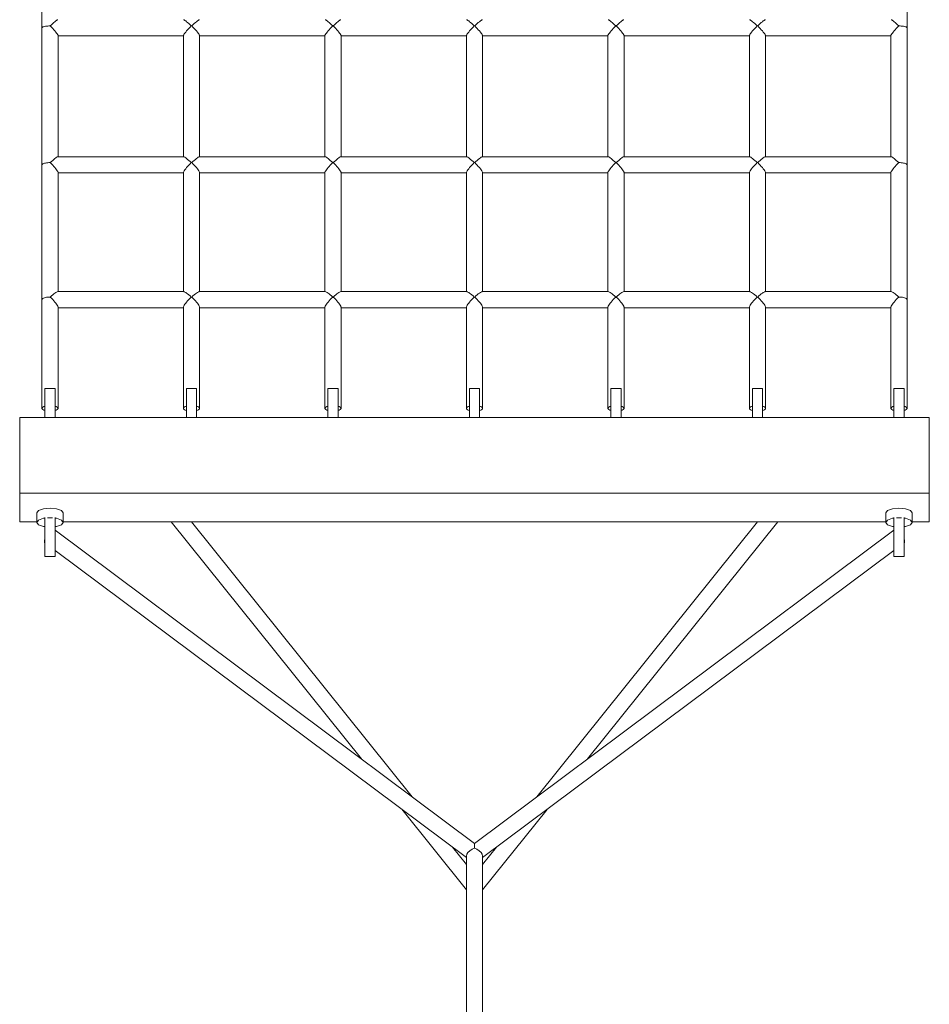
# Model space of a CAD drawing. Units: millimetres. Extents: x 111.2 to 186.5, y 63.2 to 142.6.
# Drawn here: x 136.4 to 140.9, y 96.5 to 101.4 of the extents above; entities that cross this region are included whole.
import ezdxf

# ---------------------------------------------------------------- set-up
doc = ezdxf.new("R2010")
doc.units = ezdxf.units.MM
doc.header["$MEASUREMENT"] = 0
doc.layers.add('Ebene 1', color=7, linetype='Continuous', lineweight=0)

# ---------------------------------------------------------------- blocks, each defined once
blk = doc.blocks.new('Block_1')
at = {"layer": 'Ebene 1', "color": 250, "lineweight": 9}
for p, q in [((136.4655, 102.0475), (136.4655, 101.3608)), ((140.7455, 101.3609), (140.7455, 102.0474)), ((136.4655, 101.3609), (136.4655, 100.6829)), ((137.2067, 101.3697), (137.2044, 101.3697)), ((137.2067, 101.3697), (137.2044, 101.3697)), ((137.9067, 101.3697), (137.9044, 101.3697)), ((137.9067, 101.3697), (137.9044, 101.3697)), ((138.6044, 101.3697), (138.6067, 101.3697)), ((138.6044, 101.3697), (138.6067, 101.3697)), ((139.3044, 101.3697), (139.3067, 101.3697)), ((139.3044, 101.3697), (139.3067, 101.3697)), ((140.0044, 101.3697), (140.0067, 101.3697)), ((140.0044, 101.3697), (140.0067, 101.3697)), ((140.7455, 100.6829), (140.7455, 101.3608)), ((136.5455, 100.7229), (136.5455, 101.322)), ((136.5455, 101.3208), (137.1655, 101.3208)), ((137.1655, 101.322), (137.1655, 100.7229)), ((137.2455, 100.7229), (137.2455, 101.322)), ((137.2455, 101.3208), (137.8655, 101.3208)), ((137.8655, 101.322), (137.8655, 100.7229)), ((137.9455, 100.7229), (137.9455, 101.322)), ((137.9455, 101.3208), (138.5655, 101.3208)), ((138.5655, 101.322), (138.5655, 100.7229)), ((138.6455, 100.7229), (138.6455, 101.322)), ((138.6455, 101.3208), (139.2655, 101.3208)), ((139.2655, 101.322), (139.2655, 100.7229)), ((139.3455, 100.7229), (139.3455, 101.322)), ((139.3455, 101.3208), (139.9655, 101.3208)), ((139.9655, 101.322), (139.9655, 100.7229)), ((140.0455, 100.7229), (140.0455, 101.322)), ((140.0455, 101.3208), (140.6655, 101.3208)), ((140.6655, 101.322), (140.6655, 100.7229)), ((137.1668, 100.7229), (136.5443, 100.7229)), ((137.8668, 100.7229), (137.2443, 100.7229)), ((138.5668, 100.7229), (137.9443, 100.7229)), ((139.2668, 100.7229), (138.6443, 100.7229)), ((139.9668, 100.7229), (139.3443, 100.7229)), ((140.6668, 100.7229), (140.0443, 100.7229)), ((136.4655, 100.6829), (136.4655, 100.0159)), ((137.2044, 100.6939), (137.2067, 100.6939)), ((137.2044, 100.6939), (137.2067, 100.6939)), ((137.9044, 100.6939), (137.9067, 100.6939)), ((137.9044, 100.6939), (137.9067, 100.6939)), ((138.6067, 100.6939), (138.6044, 100.6939)), ((138.6067, 100.6939), (138.6044, 100.6939)), ((139.3067, 100.6939), (139.3044, 100.6939)), ((139.3067, 100.6939), (139.3044, 100.6939)), ((140.0067, 100.6939), (140.0044, 100.6939)), ((140.0067, 100.6939), (140.0044, 100.6939)), ((140.7455, 100.0158), (140.7455, 100.6829)), ((136.5455, 100.0558), (136.5455, 100.6448)), ((136.5455, 100.6429), (137.1655, 100.6429)), ((137.1655, 100.6448), (137.1655, 100.0558)), ((137.2455, 100.0558), (137.2455, 100.6448)), ((137.2455, 100.6429), (137.8655, 100.6429)), ((137.8655, 100.6448), (137.8655, 100.0558)), ((137.9455, 100.0558), (137.9455, 100.6448)), ((137.9455, 100.6429), (138.5655, 100.6429)), ((138.5655, 100.6448), (138.5655, 100.0558)), ((138.6455, 100.0558), (138.6455, 100.6448)), ((138.6455, 100.6429), (139.2655, 100.6429)), ((139.2655, 100.6448), (139.2655, 100.0558)), ((139.3455, 100.0558), (139.3455, 100.6448)), ((139.3455, 100.6429), (139.9655, 100.6429)), ((139.9655, 100.6448), (139.9655, 100.0558)), ((140.0455, 100.0558), (140.0455, 100.6448)), ((140.0455, 100.6429), (140.6655, 100.6429)), ((140.6655, 100.6448), (140.6655, 100.0558)), ((137.1674, 100.0558), (136.5437, 100.0558)), ((137.2067, 100.029), (137.2044, 100.029)), ((137.2067, 100.029), (137.2044, 100.029)), ((137.8674, 100.0558), (137.2437, 100.0558)), ((137.9067, 100.029), (137.9044, 100.029)), ((137.9067, 100.029), (137.9044, 100.029)), ((138.5674, 100.0558), (137.9437, 100.0558)), ((138.6044, 100.029), (138.6067, 100.029)), ((138.6044, 100.029), (138.6067, 100.029)), ((139.2674, 100.0558), (138.6437, 100.0558)), ((139.3044, 100.029), (139.3067, 100.029)), ((139.3044, 100.029), (139.3067, 100.029)), ((139.9674, 100.0558), (139.3437, 100.0558)), ((140.0044, 100.029), (140.0067, 100.029)), ((140.0044, 100.029), (140.0067, 100.029)), ((140.6674, 100.0558), (140.0437, 100.0558)), ((136.4655, 100.0158), (136.4655, 99.4785)), ((136.5455, 99.4785), (136.5455, 99.9785)), ((136.5455, 99.9758), (137.1655, 99.9758)), ((137.1655, 99.9785), (137.1655, 99.4785)), ((137.2455, 99.4785), (137.2455, 99.9785)), ((137.2455, 99.9758), (137.8655, 99.9758)), ((137.8655, 99.9785), (137.8655, 99.4785)), ((137.9455, 99.4785), (137.9455, 99.9785)), ((137.9455, 99.9758), (138.5655, 99.9758)), ((138.5655, 99.9785), (138.5655, 99.4785)), ((138.6455, 99.4785), (138.6455, 99.9785)), ((138.6455, 99.9758), (139.2655, 99.9758)), ((139.2655, 99.9785), (139.2655, 99.4785)), ((139.3455, 99.4785), (139.3455, 99.9785)), ((139.3455, 99.9758), (139.9655, 99.9758)), ((139.9655, 99.9785), (139.9655, 99.4785)), ((140.0455, 99.4785), (140.0455, 99.9785)), ((140.0455, 99.9758), (140.6655, 99.9758)), ((140.6655, 99.9785), (140.6655, 99.4785)), ((140.7455, 99.4785), (140.7455, 100.0158)), ((136.4805, 99.5772), (136.5305, 99.5772)), ((136.4805, 99.5561), (136.4805, 99.5772)), ((136.4805, 99.5142), (136.4805, 99.5561)), ((136.5305, 99.5772), (136.5305, 99.5561)), ((136.5305, 99.5561), (136.5305, 99.5142)), ((137.1805, 99.5772), (137.2305, 99.5772)), ((137.1805, 99.5561), (137.1805, 99.5772)), ((137.1805, 99.5142), (137.1805, 99.5561)), ((137.2305, 99.5772), (137.2305, 99.5561)), ((137.2305, 99.5561), (137.2305, 99.5142)), ((137.8805, 99.5772), (137.9305, 99.5772)), ((137.8805, 99.5561), (137.8805, 99.5772)), ((137.8805, 99.5142), (137.8805, 99.5561)), ((137.9305, 99.5772), (137.9305, 99.5561)), ((137.9305, 99.5561), (137.9305, 99.5142)), ((138.5805, 99.5772), (138.6305, 99.5772)), ((138.5805, 99.5561), (138.5805, 99.5772)), ((138.5805, 99.5142), (138.5805, 99.5561)), ((138.6305, 99.5772), (138.6305, 99.5561)), ((138.6305, 99.5561), (138.6305, 99.5142)), ((139.2805, 99.5772), (139.3305, 99.5772)), ((139.2805, 99.5561), (139.2805, 99.5772)), ((139.2805, 99.5142), (139.2805, 99.5561)), ((139.3305, 99.5772), (139.3305, 99.5561)), ((139.3305, 99.5561), (139.3305, 99.5142)), ((139.9805, 99.5772), (140.0305, 99.5772)), ((139.9805, 99.5561), (139.9805, 99.5772)), ((139.9805, 99.5142), (139.9805, 99.5561)), ((140.0305, 99.5772), (140.0305, 99.5561)), ((140.0305, 99.5561), (140.0305, 99.5142)), ((140.6805, 99.5772), (140.7305, 99.5772)), ((140.6805, 99.5561), (140.6805, 99.5772)), ((140.6805, 99.5142), (140.6805, 99.5561)), ((140.7305, 99.5772), (140.7305, 99.5561)), ((140.7305, 99.5561), (140.7305, 99.5142)), ((136.4805, 99.4627), (136.4805, 99.5142)), ((136.5305, 99.5142), (136.5305, 99.4627)), ((137.1805, 99.4627), (137.1805, 99.5142)), ((137.2305, 99.5142), (137.2305, 99.4627)), ((137.8805, 99.4627), (137.8805, 99.5142)), ((137.9305, 99.5142), (137.9305, 99.4627)), ((138.5805, 99.4627), (138.5805, 99.5142)), ((138.6305, 99.5142), (138.6305, 99.4627)), ((139.2805, 99.4627), (139.2805, 99.5142)), ((139.3305, 99.5142), (139.3305, 99.4627)), ((139.9805, 99.4627), (139.9805, 99.5142)), ((140.0305, 99.5142), (140.0305, 99.4627)), ((140.6805, 99.4627), (140.6805, 99.5142)), ((140.7305, 99.5142), (140.7305, 99.4627)), ((136.4805, 99.4627), (136.4805, 99.4331)), ((136.5305, 99.4331), (136.5305, 99.4627)), ((137.1805, 99.4627), (137.1805, 99.4331)), ((137.2305, 99.4331), (137.2305, 99.4627)), ((137.8805, 99.4627), (137.8805, 99.4331)), ((137.9305, 99.4331), (137.9305, 99.4627)), ((138.5805, 99.4627), (138.5805, 99.4331)), ((138.6305, 99.4331), (138.6305, 99.4627)), ((139.2805, 99.4627), (139.2805, 99.4331)), ((139.3305, 99.4331), (139.3305, 99.4627)), ((139.9805, 99.4627), (139.9805, 99.4331)), ((140.0305, 99.4331), (140.0305, 99.4627)), ((140.6805, 99.4627), (140.6805, 99.4331)), ((140.7305, 99.4331), (140.7305, 99.4627)), ((136.3555, 99.4331), (136.3555, 99.0594)), ((140.8555, 99.4331), (136.3555, 99.4331)), ((140.8555, 99.0594), (140.8555, 99.4331)), ((140.8555, 99.0594), (136.3555, 99.0594)), ((136.3555, 99.0594), (136.3555, 98.9167)), ((140.8555, 98.9167), (140.8555, 99.0594)), ((136.4493, 98.9729), (136.4406, 98.9613)), ((136.4406, 98.9613), (136.4406, 98.9146)), ((136.4731, 98.9814), (136.4493, 98.9729)), ((136.5056, 98.9845), (136.4731, 98.9814)), ((136.5056, 98.9845), (136.5381, 98.9814)), ((136.5619, 98.9729), (136.5381, 98.9814)), ((136.5706, 98.9613), (136.5619, 98.9729)), ((136.5706, 98.9613), (136.5706, 98.9146)), ((140.6405, 98.9613), (140.6492, 98.9729)), ((140.6405, 98.9613), (140.6405, 98.9146)), ((140.6492, 98.9729), (140.673, 98.9814)), ((140.7055, 98.9845), (140.673, 98.9814)), ((140.7055, 98.9845), (140.738, 98.9814)), ((140.738, 98.9814), (140.7618, 98.9729)), ((140.7618, 98.9729), (140.7705, 98.9613)), ((140.7705, 98.9613), (140.7705, 98.9146)), ((136.3555, 98.9167), (136.4406, 98.9167)), ((136.4406, 98.9146), (136.4493, 98.9262)), ((136.4493, 98.903), (136.4406, 98.9146)), ((136.4493, 98.9262), (136.4731, 98.9347)), ((136.4731, 98.8945), (136.4493, 98.903)), ((136.4731, 98.9347), (136.4806, 98.9354)), ((136.4806, 98.9385), (136.4806, 98.9221)), ((136.4806, 98.9221), (136.4806, 98.8802)), ((136.4929, 98.9366), (136.5056, 98.9378)), ((136.4929, 98.9366), (136.5183, 98.9366)), ((136.5183, 98.9366), (136.5056, 98.9378)), ((136.5306, 98.9221), (136.5306, 98.9385)), ((136.5381, 98.9347), (136.5306, 98.9354)), ((136.5306, 98.8802), (136.5306, 98.9221)), ((136.5381, 98.9347), (136.5619, 98.9262)), ((136.5619, 98.903), (136.5381, 98.8945)), ((136.5619, 98.9262), (136.5706, 98.9146)), ((136.5706, 98.9146), (136.5619, 98.903)), ((136.5706, 98.9167), (140.6405, 98.9167)), ((138.0462, 97.7446), (137.1052, 98.9167)), ((137.2059, 98.9167), (138.2974, 97.5571)), ((138.9136, 97.557), (140.0052, 98.9167)), ((140.1059, 98.9167), (139.1648, 97.7445)), ((140.6492, 98.9262), (140.6405, 98.9146)), ((140.6405, 98.9146), (140.6492, 98.903)), ((140.673, 98.9347), (140.6492, 98.9262)), ((140.6492, 98.903), (140.673, 98.8945)), ((140.673, 98.9347), (140.6805, 98.9354)), ((140.6805, 98.9221), (140.6805, 98.9385)), ((140.6805, 98.8802), (140.6805, 98.9221)), ((140.6929, 98.9366), (140.7055, 98.9378)), ((140.7182, 98.9366), (140.6929, 98.9366)), ((140.7182, 98.9366), (140.7055, 98.9378)), ((140.7305, 98.9385), (140.7305, 98.9221)), ((140.738, 98.9347), (140.7305, 98.9354)), ((140.7305, 98.9221), (140.7305, 98.8802)), ((140.7618, 98.9262), (140.738, 98.9347)), ((140.738, 98.8945), (140.7618, 98.903)), ((140.7705, 98.9146), (140.7618, 98.9262)), ((140.7618, 98.903), (140.7705, 98.9146)), ((140.7705, 98.9167), (140.8555, 98.9167)), ((136.4806, 98.8938), (136.4731, 98.8945)), ((136.4806, 98.8802), (136.4806, 98.8287)), ((136.5306, 98.8938), (136.5381, 98.8945)), ((136.5306, 98.8287), (136.5306, 98.8802)), ((138.6056, 97.3271), (136.5306, 98.8758)), ((140.6805, 98.8758), (138.6056, 97.3271)), ((140.6805, 98.8938), (140.673, 98.8945)), ((140.6805, 98.8287), (140.6805, 98.8802)), ((140.7305, 98.8938), (140.738, 98.8945)), ((140.7305, 98.8802), (140.7305, 98.8287)), ((136.4806, 98.8287), (136.4806, 98.7815)), ((136.5306, 98.7815), (136.5306, 98.8287)), ((140.6805, 98.7815), (140.6805, 98.8287)), ((140.7305, 98.8287), (140.7305, 98.7815)), ((136.4806, 98.7815), (136.4806, 98.7511)), ((136.5306, 98.7511), (136.5306, 98.7815)), ((136.5306, 98.776), (138.5656, 97.2571)), ((138.6456, 97.2571), (140.6805, 98.776)), ((140.6805, 98.7511), (140.6805, 98.7815)), ((140.7305, 98.7815), (140.7305, 98.7511)), ((136.4806, 98.7511), (136.4806, 98.7458)), ((136.5306, 98.7458), (136.4806, 98.7458)), ((136.5306, 98.7458), (136.5306, 98.7511)), ((140.6805, 98.7458), (140.6805, 98.7511)), ((140.6805, 98.7458), (140.7305, 98.7458)), ((140.7305, 98.7511), (140.7305, 98.7458)), ((138.5656, 97.0977), (138.2462, 97.4955)), ((138.9649, 97.4954), (138.6456, 97.0977)), ((138.4974, 97.308), (138.5656, 97.2231)), ((138.6056, 97.3271), (138.6056, 97.303)), ((138.6456, 97.2231), (138.7137, 97.3079)), ((138.5656, 97.2643), (138.5656, 95.0767)), ((138.6456, 95.0767), (138.6456, 97.2643))]:
    blk.add_line(p, q, dxfattribs=at)
for points in [[(136.5448, 101.4008), (136.5438, 101.4006), (136.5415, 101.3995), (136.5384, 101.3974), (136.5344, 101.3945), (136.5298, 101.3907), (136.5245, 101.3863), (136.5189, 101.3812), (136.5128, 101.3756), (136.5067, 101.3697)], [(137.2044, 101.3697), (137.1982, 101.3756), (137.1922, 101.3812), (137.1865, 101.3863), (137.1813, 101.3907), (137.1767, 101.3945), (137.1727, 101.3974), (137.1696, 101.3995), (137.1673, 101.4006), (137.1663, 101.4008)], [(137.2448, 101.4008), (137.2438, 101.4006), (137.2415, 101.3995), (137.2384, 101.3974), (137.2344, 101.3945), (137.2298, 101.3907), (137.2245, 101.3863), (137.2189, 101.3812), (137.2128, 101.3756), (137.2067, 101.3697)], [(137.9044, 101.3697), (137.8982, 101.3756), (137.8922, 101.3812), (137.8865, 101.3863), (137.8813, 101.3907), (137.8767, 101.3945), (137.8727, 101.3974), (137.8696, 101.3995), (137.8673, 101.4006), (137.8663, 101.4008)], [(137.9448, 101.4008), (137.9438, 101.4006), (137.9415, 101.3995), (137.9384, 101.3974), (137.9344, 101.3945), (137.9298, 101.3907), (137.9245, 101.3863), (137.9189, 101.3812), (137.9128, 101.3756), (137.9067, 101.3697)], [(138.6044, 101.3697), (138.5982, 101.3756), (138.5922, 101.3812), (138.5865, 101.3863), (138.5813, 101.3907), (138.5767, 101.3945), (138.5727, 101.3974), (138.5696, 101.3995), (138.5673, 101.4006), (138.5663, 101.4008)], [(138.6448, 101.4008), (138.6438, 101.4006), (138.6415, 101.3995), (138.6384, 101.3974), (138.6344, 101.3945), (138.6298, 101.3907), (138.6245, 101.3863), (138.6189, 101.3812), (138.6128, 101.3756), (138.6067, 101.3697)], [(139.3044, 101.3697), (139.2982, 101.3756), (139.2922, 101.3812), (139.2865, 101.3863), (139.2813, 101.3907), (139.2767, 101.3945), (139.2727, 101.3974), (139.2696, 101.3995), (139.2673, 101.4006), (139.2663, 101.4008)], [(139.3448, 101.4008), (139.3438, 101.4006), (139.3415, 101.3995), (139.3384, 101.3974), (139.3344, 101.3945), (139.3298, 101.3907), (139.3245, 101.3863), (139.3189, 101.3812), (139.3128, 101.3756), (139.3067, 101.3697)], [(140.0044, 101.3697), (139.9982, 101.3756), (139.9922, 101.3812), (139.9865, 101.3863), (139.9813, 101.3907), (139.9767, 101.3945), (139.9727, 101.3974), (139.9696, 101.3995), (139.9673, 101.4006), (139.9663, 101.4008)], [(140.0448, 101.4008), (140.0438, 101.4006), (140.0415, 101.3995), (140.0384, 101.3974), (140.0344, 101.3945), (140.0298, 101.3907), (140.0245, 101.3863), (140.0189, 101.3812), (140.0128, 101.3756), (140.0067, 101.3697)], [(140.7044, 101.3697), (140.6982, 101.3756), (140.6922, 101.3812), (140.6865, 101.3863), (140.6813, 101.3907), (140.6767, 101.3945), (140.6727, 101.3974), (140.6696, 101.3995), (140.6673, 101.4006), (140.6663, 101.4008)], [(136.5067, 101.3697), (136.5003, 101.3696), (136.4941, 101.3693), (136.4882, 101.3688), (136.4828, 101.3681), (136.4779, 101.3672), (136.4736, 101.3661), (136.4702, 101.365), (136.4677, 101.3637), (136.4661, 101.3623), (136.4655, 101.3609), (136.4655, 101.3608)], [(136.5067, 101.3697), (136.5003, 101.3696), (136.4941, 101.3693), (136.4882, 101.3688), (136.4828, 101.3681), (136.4779, 101.3672), (136.4736, 101.3661), (136.4702, 101.365), (136.4677, 101.3637), (136.4661, 101.3623), (136.4655, 101.3609)], [(136.5067, 101.3697), (136.5128, 101.3635), (136.5189, 101.3573), (136.5245, 101.3512), (136.5298, 101.3452), (136.5344, 101.3397), (136.5384, 101.3347), (136.5415, 101.3303), (136.5438, 101.3267), (136.5451, 101.3238), (136.5455, 101.322)], [(136.5067, 101.3697), (136.5128, 101.3635), (136.5189, 101.3573), (136.5245, 101.3512), (136.5298, 101.3452), (136.5344, 101.3397), (136.5384, 101.3347), (136.5415, 101.3303), (136.5438, 101.3267), (136.5451, 101.3238), (136.5455, 101.322), (136.5455, 101.3219)], [(137.1655, 101.322), (137.1659, 101.3238), (137.1673, 101.3267), (137.1696, 101.3303), (137.1727, 101.3347), (137.1767, 101.3397), (137.1813, 101.3452), (137.1865, 101.3512), (137.1922, 101.3573), (137.1982, 101.3635), (137.2044, 101.3697)], [(137.1655, 101.3219), (137.1655, 101.322), (137.1659, 101.3238), (137.1673, 101.3267), (137.1696, 101.3303), (137.1727, 101.3347), (137.1767, 101.3397), (137.1813, 101.3452), (137.1865, 101.3512), (137.1922, 101.3573), (137.1982, 101.3635), (137.2044, 101.3697)], [(137.2067, 101.3697), (137.2128, 101.3635), (137.2189, 101.3573), (137.2245, 101.3512), (137.2298, 101.3452), (137.2344, 101.3397), (137.2384, 101.3347), (137.2415, 101.3303), (137.2438, 101.3267), (137.2451, 101.3238), (137.2455, 101.322)], [(137.2067, 101.3697), (137.2128, 101.3635), (137.2189, 101.3573), (137.2245, 101.3512), (137.2298, 101.3452), (137.2344, 101.3397), (137.2384, 101.3347), (137.2415, 101.3303), (137.2438, 101.3267), (137.2451, 101.3238), (137.2455, 101.322), (137.2455, 101.3219)], [(137.8655, 101.322), (137.8659, 101.3238), (137.8673, 101.3267), (137.8696, 101.3303), (137.8727, 101.3347), (137.8767, 101.3397), (137.8813, 101.3452), (137.8865, 101.3512), (137.8922, 101.3573), (137.8982, 101.3635), (137.9044, 101.3697)], [(137.8655, 101.3219), (137.8655, 101.322), (137.8659, 101.3238), (137.8673, 101.3267), (137.8696, 101.3303), (137.8727, 101.3347), (137.8767, 101.3397), (137.8813, 101.3452), (137.8865, 101.3512), (137.8922, 101.3573), (137.8982, 101.3635), (137.9044, 101.3697)], [(137.9067, 101.3697), (137.9128, 101.3635), (137.9189, 101.3573), (137.9245, 101.3512), (137.9298, 101.3452), (137.9344, 101.3397), (137.9384, 101.3347), (137.9415, 101.3303), (137.9438, 101.3267), (137.9451, 101.3238), (137.9455, 101.322)], [(137.9067, 101.3697), (137.9128, 101.3635), (137.9189, 101.3573), (137.9245, 101.3512), (137.9298, 101.3452), (137.9344, 101.3397), (137.9384, 101.3347), (137.9415, 101.3303), (137.9438, 101.3267), (137.9451, 101.3238), (137.9455, 101.322), (137.9455, 101.3219)], [(138.5655, 101.322), (138.5659, 101.3238), (138.5673, 101.3267), (138.5696, 101.3303), (138.5727, 101.3347), (138.5767, 101.3397), (138.5813, 101.3452), (138.5865, 101.3512), (138.5922, 101.3573), (138.5982, 101.3635), (138.6044, 101.3697)], [(138.5655, 101.3219), (138.5655, 101.322), (138.5659, 101.3238), (138.5673, 101.3267), (138.5696, 101.3303), (138.5727, 101.3347), (138.5767, 101.3397), (138.5813, 101.3452), (138.5865, 101.3512), (138.5922, 101.3573), (138.5982, 101.3635), (138.6044, 101.3697)], [(138.6067, 101.3697), (138.6128, 101.3635), (138.6189, 101.3573), (138.6245, 101.3512), (138.6298, 101.3452), (138.6344, 101.3397), (138.6384, 101.3347), (138.6415, 101.3303), (138.6438, 101.3267), (138.6451, 101.3238), (138.6455, 101.322)], [(138.6067, 101.3697), (138.6128, 101.3635), (138.6189, 101.3573), (138.6245, 101.3512), (138.6298, 101.3452), (138.6344, 101.3397), (138.6384, 101.3347), (138.6415, 101.3303), (138.6438, 101.3267), (138.6451, 101.3238), (138.6455, 101.322), (138.6455, 101.3219)], [(139.2655, 101.322), (139.2659, 101.3238), (139.2673, 101.3267), (139.2696, 101.3303), (139.2727, 101.3347), (139.2767, 101.3397), (139.2813, 101.3452), (139.2865, 101.3512), (139.2922, 101.3573), (139.2982, 101.3635), (139.3044, 101.3697)], [(139.2655, 101.3219), (139.2655, 101.322), (139.2659, 101.3238), (139.2673, 101.3267), (139.2696, 101.3303), (139.2727, 101.3347), (139.2767, 101.3397), (139.2813, 101.3452), (139.2865, 101.3512), (139.2922, 101.3573), (139.2982, 101.3635), (139.3044, 101.3697)], [(139.3067, 101.3697), (139.3128, 101.3635), (139.3189, 101.3573), (139.3245, 101.3512), (139.3298, 101.3452), (139.3344, 101.3397), (139.3384, 101.3347), (139.3415, 101.3303), (139.3438, 101.3267), (139.3451, 101.3238), (139.3455, 101.322)], [(139.3067, 101.3697), (139.3128, 101.3635), (139.3189, 101.3573), (139.3245, 101.3512), (139.3298, 101.3452), (139.3344, 101.3397), (139.3384, 101.3347), (139.3415, 101.3303), (139.3438, 101.3267), (139.3451, 101.3238), (139.3455, 101.322), (139.3455, 101.3219)], [(139.9655, 101.322), (139.9659, 101.3238), (139.9673, 101.3267), (139.9696, 101.3303), (139.9727, 101.3347), (139.9767, 101.3397), (139.9813, 101.3452), (139.9865, 101.3512), (139.9922, 101.3573), (139.9982, 101.3635), (140.0044, 101.3697)], [(139.9655, 101.3219), (139.9655, 101.322), (139.9659, 101.3238), (139.9673, 101.3267), (139.9696, 101.3303), (139.9727, 101.3347), (139.9767, 101.3397), (139.9813, 101.3452), (139.9865, 101.3512), (139.9922, 101.3573), (139.9982, 101.3635), (140.0044, 101.3697)], [(140.0067, 101.3697), (140.0128, 101.3635), (140.0189, 101.3573), (140.0245, 101.3512), (140.0298, 101.3452), (140.0344, 101.3397), (140.0384, 101.3347), (140.0415, 101.3303), (140.0438, 101.3267), (140.0451, 101.3238), (140.0455, 101.322)], [(140.0067, 101.3697), (140.0128, 101.3635), (140.0189, 101.3573), (140.0245, 101.3512), (140.0298, 101.3452), (140.0344, 101.3397), (140.0384, 101.3347), (140.0415, 101.3303), (140.0438, 101.3267), (140.0451, 101.3238), (140.0455, 101.322), (140.0455, 101.3219)], [(140.6655, 101.322), (140.6659, 101.3238), (140.6673, 101.3267), (140.6696, 101.3303), (140.6727, 101.3347), (140.6767, 101.3397), (140.6813, 101.3452), (140.6865, 101.3512), (140.6922, 101.3573), (140.6982, 101.3635), (140.7044, 101.3697)], [(140.6655, 101.3219), (140.6655, 101.322), (140.6659, 101.3238), (140.6673, 101.3267), (140.6696, 101.3303), (140.6727, 101.3347), (140.6767, 101.3397), (140.6813, 101.3452), (140.6865, 101.3512), (140.6922, 101.3573), (140.6982, 101.3635), (140.7044, 101.3697)], [(140.7044, 101.3697), (140.7107, 101.3696), (140.7169, 101.3693), (140.7228, 101.3688), (140.7283, 101.3681), (140.7332, 101.3672), (140.7374, 101.3661), (140.7408, 101.365), (140.7434, 101.3637), (140.7449, 101.3623), (140.7455, 101.3609), (140.7455, 101.3608)], [(140.7044, 101.3697), (140.7107, 101.3696), (140.7169, 101.3693), (140.7228, 101.3688), (140.7283, 101.3681), (140.7332, 101.3672), (140.7374, 101.3661), (140.7408, 101.365), (140.7434, 101.3637), (140.7449, 101.3623), (140.7455, 101.3609)], [(136.5067, 100.6939), (136.5128, 100.6998), (136.5189, 100.7052), (136.5245, 100.7101), (136.5298, 100.7143), (136.5344, 100.7178), (136.5384, 100.7204), (136.5415, 100.7221), (136.5438, 100.7229), (136.5443, 100.7229)], [(137.1668, 100.7229), (137.1673, 100.7229), (137.1696, 100.7221), (137.1727, 100.7204), (137.1767, 100.7178), (137.1813, 100.7143), (137.1865, 100.7101), (137.1922, 100.7052), (137.1982, 100.6998), (137.2044, 100.6939)], [(137.2067, 100.6939), (137.2128, 100.6998), (137.2189, 100.7052), (137.2245, 100.7101), (137.2298, 100.7143), (137.2344, 100.7178), (137.2384, 100.7204), (137.2415, 100.7221), (137.2438, 100.7229), (137.2443, 100.7229)], [(137.8668, 100.7229), (137.8673, 100.7229), (137.8696, 100.7221), (137.8727, 100.7204), (137.8767, 100.7178), (137.8813, 100.7143), (137.8865, 100.7101), (137.8922, 100.7052), (137.8982, 100.6998), (137.9044, 100.6939)], [(137.9067, 100.6939), (137.9128, 100.6998), (137.9189, 100.7052), (137.9245, 100.7101), (137.9298, 100.7143), (137.9344, 100.7178), (137.9384, 100.7204), (137.9415, 100.7221), (137.9438, 100.7229), (137.9443, 100.7229)], [(138.5668, 100.7229), (138.5673, 100.7229), (138.5696, 100.7221), (138.5727, 100.7204), (138.5767, 100.7178), (138.5813, 100.7143), (138.5865, 100.7101), (138.5922, 100.7052), (138.5982, 100.6998), (138.6044, 100.6939)], [(138.6067, 100.6939), (138.6128, 100.6998), (138.6189, 100.7052), (138.6245, 100.7101), (138.6298, 100.7143), (138.6344, 100.7178), (138.6384, 100.7204), (138.6415, 100.7221), (138.6438, 100.7229), (138.6443, 100.7229)], [(139.2668, 100.7229), (139.2673, 100.7229), (139.2696, 100.7221), (139.2727, 100.7204), (139.2767, 100.7178), (139.2813, 100.7143), (139.2865, 100.7101), (139.2922, 100.7052), (139.2982, 100.6998), (139.3044, 100.6939)], [(139.3067, 100.6939), (139.3128, 100.6998), (139.3189, 100.7052), (139.3245, 100.7101), (139.3298, 100.7143), (139.3344, 100.7178), (139.3384, 100.7204), (139.3415, 100.7221), (139.3438, 100.7229), (139.3443, 100.7229)], [(139.9668, 100.7229), (139.9673, 100.7229), (139.9696, 100.7221), (139.9727, 100.7204), (139.9767, 100.7178), (139.9813, 100.7143), (139.9865, 100.7101), (139.9922, 100.7052), (139.9982, 100.6998), (140.0044, 100.6939)], [(140.0067, 100.6939), (140.0128, 100.6998), (140.0189, 100.7052), (140.0245, 100.7101), (140.0298, 100.7143), (140.0344, 100.7178), (140.0384, 100.7204), (140.0415, 100.7221), (140.0438, 100.7229), (140.0443, 100.7229)], [(140.6668, 100.7229), (140.6673, 100.7229), (140.6696, 100.7221), (140.6727, 100.7204), (140.6767, 100.7178), (140.6813, 100.7143), (140.6865, 100.7101), (140.6922, 100.7052), (140.6982, 100.6998), (140.7044, 100.6939)], [(136.4655, 100.6829), (136.4655, 100.6831), (136.466, 100.6847), (136.4676, 100.6864), (136.4701, 100.688), (136.4734, 100.6895), (136.4777, 100.6908), (136.4826, 100.6919), (136.4881, 100.6928), (136.494, 100.6935), (136.5003, 100.6939), (136.5067, 100.6939)], [(136.4655, 100.6831), (136.466, 100.6847), (136.4676, 100.6864), (136.4701, 100.688), (136.4734, 100.6895), (136.4777, 100.6908), (136.4826, 100.6919), (136.4881, 100.6928), (136.494, 100.6935), (136.5003, 100.6939), (136.5067, 100.6939)], [(136.5455, 100.6446), (136.5455, 100.6448), (136.5451, 100.6469), (136.5438, 100.65), (136.5415, 100.6539), (136.5384, 100.6586), (136.5344, 100.6638), (136.5298, 100.6695), (136.5245, 100.6755), (136.5189, 100.6816), (136.5128, 100.6879), (136.5067, 100.6939)], [(136.5455, 100.6448), (136.5451, 100.6469), (136.5438, 100.65), (136.5415, 100.6539), (136.5384, 100.6586), (136.5344, 100.6638), (136.5298, 100.6695), (136.5245, 100.6755), (136.5189, 100.6816), (136.5128, 100.6879), (136.5067, 100.6939)], [(137.2044, 100.6939), (137.1982, 100.6879), (137.1922, 100.6816), (137.1865, 100.6755), (137.1813, 100.6695), (137.1767, 100.6638), (137.1727, 100.6586), (137.1696, 100.6539), (137.1673, 100.65), (137.1659, 100.6469), (137.1655, 100.6448), (137.1655, 100.6446)], [(137.2044, 100.6939), (137.1982, 100.6879), (137.1922, 100.6816), (137.1865, 100.6755), (137.1813, 100.6695), (137.1767, 100.6638), (137.1727, 100.6586), (137.1696, 100.6539), (137.1673, 100.65), (137.1659, 100.6469), (137.1655, 100.6448)], [(137.2455, 100.6446), (137.2455, 100.6448), (137.2451, 100.6469), (137.2438, 100.65), (137.2415, 100.6539), (137.2384, 100.6586), (137.2344, 100.6638), (137.2298, 100.6695), (137.2245, 100.6755), (137.2189, 100.6816), (137.2128, 100.6879), (137.2067, 100.6939)], [(137.2455, 100.6448), (137.2451, 100.6469), (137.2438, 100.65), (137.2415, 100.6539), (137.2384, 100.6586), (137.2344, 100.6638), (137.2298, 100.6695), (137.2245, 100.6755), (137.2189, 100.6816), (137.2128, 100.6879), (137.2067, 100.6939)], [(137.9044, 100.6939), (137.8982, 100.6879), (137.8922, 100.6816), (137.8865, 100.6755), (137.8813, 100.6695), (137.8767, 100.6638), (137.8727, 100.6586), (137.8696, 100.6539), (137.8673, 100.65), (137.8659, 100.6469), (137.8655, 100.6448), (137.8655, 100.6446)], [(137.9455, 100.6446), (137.9455, 100.6448), (137.9451, 100.6469), (137.9438, 100.65), (137.9415, 100.6539), (137.9384, 100.6586), (137.9344, 100.6638), (137.9298, 100.6695), (137.9245, 100.6755), (137.9189, 100.6816), (137.9128, 100.6879), (137.9067, 100.6939)], [(138.6044, 100.6939), (138.5982, 100.6879), (138.5922, 100.6816), (138.5865, 100.6755), (138.5813, 100.6695), (138.5767, 100.6638), (138.5727, 100.6586), (138.5696, 100.6539), (138.5673, 100.65), (138.5659, 100.6469), (138.5655, 100.6448), (138.5655, 100.6446)], [(138.6044, 100.6939), (138.5982, 100.6879), (138.5922, 100.6816), (138.5865, 100.6755), (138.5813, 100.6695), (138.5767, 100.6638), (138.5727, 100.6586), (138.5696, 100.6539), (138.5673, 100.65), (138.5659, 100.6469), (138.5655, 100.6448)], [(138.6455, 100.6446), (138.6455, 100.6448), (138.6451, 100.6469), (138.6438, 100.65), (138.6415, 100.6539), (138.6384, 100.6586), (138.6344, 100.6638), (138.6298, 100.6695), (138.6245, 100.6755), (138.6189, 100.6816), (138.6128, 100.6879), (138.6067, 100.6939)], [(138.6455, 100.6448), (138.6451, 100.6469), (138.6438, 100.65), (138.6415, 100.6539), (138.6384, 100.6586), (138.6344, 100.6638), (138.6298, 100.6695), (138.6245, 100.6755), (138.6189, 100.6816), (138.6128, 100.6879), (138.6067, 100.6939)], [(139.3044, 100.6939), (139.2982, 100.6879), (139.2922, 100.6816), (139.2865, 100.6755), (139.2813, 100.6695), (139.2767, 100.6638), (139.2727, 100.6586), (139.2696, 100.6539), (139.2673, 100.65), (139.2659, 100.6469), (139.2655, 100.6448), (139.2655, 100.6446)], [(139.3044, 100.6939), (139.2982, 100.6879), (139.2922, 100.6816), (139.2865, 100.6755), (139.2813, 100.6695), (139.2767, 100.6638), (139.2727, 100.6586), (139.2696, 100.6539), (139.2673, 100.65), (139.2659, 100.6469), (139.2655, 100.6448)], [(139.3455, 100.6446), (139.3455, 100.6448), (139.3451, 100.6469), (139.3438, 100.65), (139.3415, 100.6539), (139.3384, 100.6586), (139.3344, 100.6638), (139.3298, 100.6695), (139.3245, 100.6755), (139.3189, 100.6816), (139.3128, 100.6879), (139.3067, 100.6939)], [(139.3455, 100.6448), (139.3451, 100.6469), (139.3438, 100.65), (139.3415, 100.6539), (139.3384, 100.6586), (139.3344, 100.6638), (139.3298, 100.6695), (139.3245, 100.6755), (139.3189, 100.6816), (139.3128, 100.6879), (139.3067, 100.6939)], [(140.0044, 100.6939), (139.9982, 100.6879), (139.9922, 100.6816), (139.9865, 100.6755), (139.9813, 100.6695), (139.9767, 100.6638), (139.9727, 100.6586), (139.9696, 100.6539), (139.9673, 100.65), (139.9659, 100.6469), (139.9655, 100.6448), (139.9655, 100.6446)], [(140.0044, 100.6939), (139.9982, 100.6879), (139.9922, 100.6816), (139.9865, 100.6755), (139.9813, 100.6695), (139.9767, 100.6638), (139.9727, 100.6586), (139.9696, 100.6539), (139.9673, 100.65), (139.9659, 100.6469), (139.9655, 100.6448)], [(140.0455, 100.6446), (140.0455, 100.6448), (140.0451, 100.6469), (140.0438, 100.65), (140.0415, 100.6539), (140.0384, 100.6586), (140.0344, 100.6638), (140.0298, 100.6695), (140.0245, 100.6755), (140.0189, 100.6816), (140.0128, 100.6879), (140.0067, 100.6939)], [(140.0455, 100.6448), (140.0451, 100.6469), (140.0438, 100.65), (140.0415, 100.6539), (140.0384, 100.6586), (140.0344, 100.6638), (140.0298, 100.6695), (140.0245, 100.6755), (140.0189, 100.6816), (140.0128, 100.6879), (140.0067, 100.6939)], [(140.7044, 100.6939), (140.6982, 100.6879), (140.6922, 100.6816), (140.6865, 100.6755), (140.6813, 100.6695), (140.6767, 100.6638), (140.6727, 100.6586), (140.6696, 100.6539), (140.6673, 100.65), (140.6659, 100.6469), (140.6655, 100.6448), (140.6655, 100.6446)], [(140.7044, 100.6939), (140.6982, 100.6879), (140.6922, 100.6816), (140.6865, 100.6755), (140.6813, 100.6695), (140.6767, 100.6638), (140.6727, 100.6586), (140.6696, 100.6539), (140.6673, 100.65), (140.6659, 100.6469), (140.6655, 100.6448)], [(140.7455, 100.6829), (140.7455, 100.6831), (140.745, 100.6847), (140.7435, 100.6864), (140.741, 100.688), (140.7376, 100.6895), (140.7334, 100.6908), (140.7285, 100.6919), (140.723, 100.6928), (140.717, 100.6935), (140.7108, 100.6939), (140.7044, 100.6939)], [(140.7455, 100.6831), (140.745, 100.6847), (140.7435, 100.6864), (140.741, 100.688), (140.7376, 100.6895), (140.7334, 100.6908), (140.7285, 100.6919), (140.723, 100.6928), (140.717, 100.6935), (140.7108, 100.6939), (140.7044, 100.6939)], [(136.5067, 100.029), (136.5003, 100.0289), (136.494, 100.0285), (136.4881, 100.0277), (136.4826, 100.0266), (136.4777, 100.0253), (136.4734, 100.0237), (136.4701, 100.0219), (136.4676, 100.02), (136.466, 100.0179), (136.4655, 100.0161), (136.4655, 100.0159), (136.4655, 100.0158)], [(136.5067, 100.029), (136.5003, 100.0289), (136.494, 100.0285), (136.4881, 100.0277), (136.4826, 100.0266), (136.4777, 100.0253), (136.4734, 100.0237), (136.4701, 100.0219), (136.4676, 100.02), (136.466, 100.0179), (136.4655, 100.0161)], [(136.5067, 100.029), (136.5128, 100.0347), (136.5189, 100.04), (136.5245, 100.0446), (136.5298, 100.0486), (136.5344, 100.0517), (136.5384, 100.054), (136.5415, 100.0554), (136.5437, 100.0558), (136.5438, 100.0558)], [(136.5067, 100.029), (136.5128, 100.0347), (136.5189, 100.04), (136.5245, 100.0446), (136.5298, 100.0486), (136.5344, 100.0517), (136.5384, 100.054), (136.5415, 100.0554), (136.5437, 100.0558)], [(136.5455, 99.9783), (136.5455, 99.9785), (136.5451, 99.9808), (136.5438, 99.9843), (136.5415, 99.9885), (136.5384, 99.9933), (136.5344, 99.9987), (136.5298, 100.0045), (136.5245, 100.0106), (136.5189, 100.0168), (136.5128, 100.023), (136.5067, 100.029)], [(136.5455, 99.9785), (136.5451, 99.9808), (136.5438, 99.9843), (136.5415, 99.9885), (136.5384, 99.9933), (136.5344, 99.9987), (136.5298, 100.0045), (136.5245, 100.0106), (136.5189, 100.0168), (136.5128, 100.023), (136.5067, 100.029)], [(137.2044, 100.029), (137.1982, 100.023), (137.1922, 100.0168), (137.1865, 100.0106), (137.1813, 100.0045), (137.1767, 99.9987), (137.1727, 99.9933), (137.1696, 99.9885), (137.1673, 99.9843), (137.1659, 99.9808), (137.1655, 99.9785), (137.1655, 99.9783)], [(137.2044, 100.029), (137.1982, 100.023), (137.1922, 100.0168), (137.1865, 100.0106), (137.1813, 100.0045), (137.1767, 99.9987), (137.1727, 99.9933), (137.1696, 99.9885), (137.1673, 99.9843), (137.1659, 99.9808), (137.1655, 99.9785)], [(137.1673, 100.0558), (137.1674, 100.0558), (137.1696, 100.0554), (137.1727, 100.054), (137.1767, 100.0517), (137.1813, 100.0486), (137.1865, 100.0446), (137.1922, 100.04), (137.1982, 100.0347), (137.2044, 100.029)], [(137.1674, 100.0558), (137.1696, 100.0554), (137.1727, 100.054), (137.1767, 100.0517), (137.1813, 100.0486), (137.1865, 100.0446), (137.1922, 100.04), (137.1982, 100.0347), (137.2044, 100.029)], [(137.2067, 100.029), (137.2128, 100.0347), (137.2189, 100.04), (137.2245, 100.0446), (137.2298, 100.0486), (137.2344, 100.0517), (137.2384, 100.054), (137.2415, 100.0554), (137.2437, 100.0558), (137.2438, 100.0558)], [(137.2067, 100.029), (137.2128, 100.0347), (137.2189, 100.04), (137.2245, 100.0446), (137.2298, 100.0486), (137.2344, 100.0517), (137.2384, 100.054), (137.2415, 100.0554), (137.2437, 100.0558)], [(137.2455, 99.9783), (137.2455, 99.9785), (137.2451, 99.9808), (137.2438, 99.9843), (137.2415, 99.9885), (137.2384, 99.9933), (137.2344, 99.9987), (137.2298, 100.0045), (137.2245, 100.0106), (137.2189, 100.0168), (137.2128, 100.023), (137.2067, 100.029)], [(137.2455, 99.9785), (137.2451, 99.9808), (137.2438, 99.9843), (137.2415, 99.9885), (137.2384, 99.9933), (137.2344, 99.9987), (137.2298, 100.0045), (137.2245, 100.0106), (137.2189, 100.0168), (137.2128, 100.023), (137.2067, 100.029)], [(137.9044, 100.029), (137.8982, 100.023), (137.8922, 100.0168), (137.8865, 100.0106), (137.8813, 100.0045), (137.8767, 99.9987), (137.8727, 99.9933), (137.8696, 99.9885), (137.8673, 99.9843), (137.8659, 99.9808), (137.8655, 99.9785), (137.8655, 99.9783)], [(137.9044, 100.029), (137.8982, 100.023), (137.8922, 100.0168), (137.8865, 100.0106), (137.8813, 100.0045), (137.8767, 99.9987), (137.8727, 99.9933), (137.8696, 99.9885), (137.8673, 99.9843), (137.8659, 99.9808), (137.8655, 99.9785)], [(137.8673, 100.0558), (137.8674, 100.0558), (137.8696, 100.0554), (137.8727, 100.054), (137.8767, 100.0517), (137.8813, 100.0486), (137.8865, 100.0446), (137.8922, 100.04), (137.8982, 100.0347), (137.9044, 100.029)], [(137.8674, 100.0558), (137.8696, 100.0554), (137.8727, 100.054), (137.8767, 100.0517), (137.8813, 100.0486), (137.8865, 100.0446), (137.8922, 100.04), (137.8982, 100.0347), (137.9044, 100.029)], [(137.9067, 100.029), (137.9128, 100.0347), (137.9189, 100.04), (137.9245, 100.0446), (137.9298, 100.0486), (137.9344, 100.0517), (137.9384, 100.054), (137.9415, 100.0554), (137.9437, 100.0558), (137.9438, 100.0558)], [(137.9067, 100.029), (137.9128, 100.0347), (137.9189, 100.04), (137.9245, 100.0446), (137.9298, 100.0486), (137.9344, 100.0517), (137.9384, 100.054), (137.9415, 100.0554), (137.9437, 100.0558)], [(137.9455, 99.9783), (137.9455, 99.9785), (137.9451, 99.9808), (137.9438, 99.9843), (137.9415, 99.9885), (137.9384, 99.9933), (137.9344, 99.9987), (137.9298, 100.0045), (137.9245, 100.0106), (137.9189, 100.0168), (137.9128, 100.023), (137.9067, 100.029)], [(137.9455, 99.9785), (137.9451, 99.9808), (137.9438, 99.9843), (137.9415, 99.9885), (137.9384, 99.9933), (137.9344, 99.9987), (137.9298, 100.0045), (137.9245, 100.0106), (137.9189, 100.0168), (137.9128, 100.023), (137.9067, 100.029)], [(138.6044, 100.029), (138.5982, 100.023), (138.5922, 100.0168), (138.5865, 100.0106), (138.5813, 100.0045), (138.5767, 99.9987), (138.5727, 99.9933), (138.5696, 99.9885), (138.5673, 99.9843), (138.5659, 99.9808), (138.5655, 99.9785), (138.5655, 99.9783)], [(138.5673, 100.0558), (138.5674, 100.0558), (138.5696, 100.0554), (138.5727, 100.054), (138.5767, 100.0517), (138.5813, 100.0486), (138.5865, 100.0446), (138.5922, 100.04), (138.5982, 100.0347), (138.6044, 100.029)], [(138.5674, 100.0558), (138.5696, 100.0554), (138.5727, 100.054), (138.5767, 100.0517), (138.5813, 100.0486), (138.5865, 100.0446), (138.5922, 100.04), (138.5982, 100.0347), (138.6044, 100.029)], [(138.6067, 100.029), (138.6128, 100.0347), (138.6189, 100.04), (138.6245, 100.0446), (138.6298, 100.0486), (138.6344, 100.0517), (138.6384, 100.054), (138.6415, 100.0554), (138.6437, 100.0558)], [(138.6067, 100.029), (138.6128, 100.0347), (138.6189, 100.04), (138.6245, 100.0446), (138.6298, 100.0486), (138.6344, 100.0517), (138.6384, 100.054), (138.6415, 100.0554), (138.6437, 100.0558), (138.6438, 100.0558)], [(138.6455, 99.9783), (138.6455, 99.9785), (138.6451, 99.9808), (138.6438, 99.9843), (138.6415, 99.9885), (138.6384, 99.9933), (138.6344, 99.9987), (138.6298, 100.0045), (138.6245, 100.0106), (138.6189, 100.0168), (138.6128, 100.023), (138.6067, 100.029)], [(139.3044, 100.029), (139.2982, 100.023), (139.2922, 100.0168), (139.2865, 100.0106), (139.2813, 100.0045), (139.2767, 99.9987), (139.2727, 99.9933), (139.2696, 99.9885), (139.2673, 99.9843), (139.2659, 99.9808), (139.2655, 99.9785), (139.2655, 99.9783)], [(139.2673, 100.0558), (139.2674, 100.0558), (139.2696, 100.0554), (139.2727, 100.054), (139.2767, 100.0517), (139.2813, 100.0486), (139.2865, 100.0446), (139.2922, 100.04), (139.2982, 100.0347), (139.3044, 100.029)], [(139.2674, 100.0558), (139.2696, 100.0554), (139.2727, 100.054), (139.2767, 100.0517), (139.2813, 100.0486), (139.2865, 100.0446), (139.2922, 100.04), (139.2982, 100.0347), (139.3044, 100.029)], [(139.3067, 100.029), (139.3128, 100.0347), (139.3189, 100.04), (139.3245, 100.0446), (139.3298, 100.0486), (139.3344, 100.0517), (139.3384, 100.054), (139.3415, 100.0554), (139.3437, 100.0558)], [(139.3067, 100.029), (139.3128, 100.0347), (139.3189, 100.04), (139.3245, 100.0446), (139.3298, 100.0486), (139.3344, 100.0517), (139.3384, 100.054), (139.3415, 100.0554), (139.3437, 100.0558), (139.3438, 100.0558)], [(139.3455, 99.9783), (139.3455, 99.9785), (139.3451, 99.9808), (139.3438, 99.9843), (139.3415, 99.9885), (139.3384, 99.9933), (139.3344, 99.9987), (139.3298, 100.0045), (139.3245, 100.0106), (139.3189, 100.0168), (139.3128, 100.023), (139.3067, 100.029)], [(140.0044, 100.029), (139.9982, 100.023), (139.9922, 100.0168), (139.9865, 100.0106), (139.9813, 100.0045), (139.9767, 99.9987), (139.9727, 99.9933), (139.9696, 99.9885), (139.9673, 99.9843), (139.9659, 99.9808), (139.9655, 99.9785), (139.9655, 99.9783)], [(140.0044, 100.029), (139.9982, 100.023), (139.9922, 100.0168), (139.9865, 100.0106), (139.9813, 100.0045), (139.9767, 99.9987), (139.9727, 99.9933), (139.9696, 99.9885), (139.9673, 99.9843), (139.9659, 99.9808), (139.9655, 99.9785)], [(139.9673, 100.0558), (139.9674, 100.0558), (139.9696, 100.0554), (139.9727, 100.054), (139.9767, 100.0517), (139.9813, 100.0486), (139.9865, 100.0446), (139.9922, 100.04), (139.9982, 100.0347), (140.0044, 100.029)], [(140.0067, 100.029), (140.0128, 100.0347), (140.0189, 100.04), (140.0245, 100.0446), (140.0298, 100.0486), (140.0344, 100.0517), (140.0384, 100.054), (140.0415, 100.0554), (140.0437, 100.0558), (140.0438, 100.0558)], [(140.0455, 99.9783), (140.0455, 99.9785), (140.0451, 99.9808), (140.0438, 99.9843), (140.0415, 99.9885), (140.0384, 99.9933), (140.0344, 99.9987), (140.0298, 100.0045), (140.0245, 100.0106), (140.0189, 100.0168), (140.0128, 100.023), (140.0067, 100.029)], [(140.0455, 99.9785), (140.0451, 99.9808), (140.0438, 99.9843), (140.0415, 99.9885), (140.0384, 99.9933), (140.0344, 99.9987), (140.0298, 100.0045), (140.0245, 100.0106), (140.0189, 100.0168), (140.0128, 100.023), (140.0067, 100.029)], [(140.7044, 100.029), (140.6982, 100.023), (140.6922, 100.0168), (140.6865, 100.0106), (140.6813, 100.0045), (140.6767, 99.9987), (140.6727, 99.9933), (140.6696, 99.9885), (140.6673, 99.9843), (140.6659, 99.9808), (140.6655, 99.9785), (140.6655, 99.9783)], [(140.6673, 100.0558), (140.6674, 100.0558), (140.6696, 100.0554), (140.6727, 100.054), (140.6767, 100.0517), (140.6813, 100.0486), (140.6865, 100.0446), (140.6922, 100.04), (140.6982, 100.0347), (140.7044, 100.029)], [(140.6674, 100.0558), (140.6696, 100.0554), (140.6727, 100.054), (140.6767, 100.0517), (140.6813, 100.0486), (140.6865, 100.0446), (140.6922, 100.04), (140.6982, 100.0347), (140.7044, 100.029)], [(140.7044, 100.029), (140.7108, 100.0289), (140.717, 100.0285), (140.723, 100.0277), (140.7285, 100.0266), (140.7334, 100.0253), (140.7376, 100.0237), (140.741, 100.0219), (140.7435, 100.02), (140.745, 100.0179), (140.7455, 100.0161), (140.7455, 100.0159), (140.7455, 100.0158)], [(140.7044, 100.029), (140.7108, 100.0289), (140.717, 100.0285), (140.723, 100.0277), (140.7285, 100.0266), (140.7334, 100.0253), (140.7376, 100.0237), (140.741, 100.0219), (140.7435, 100.02), (140.745, 100.0179), (140.7455, 100.0161)], [(136.4805, 99.4896), (136.4743, 99.4874), (136.4695, 99.4847), (136.4665, 99.4817), (136.4655, 99.4788), (136.4655, 99.4785), (136.4655, 99.4782), (136.4665, 99.4754), (136.4695, 99.4723), (136.4743, 99.4696), (136.4805, 99.4674)], [(136.5305, 99.4674), (136.5368, 99.4696), (136.5416, 99.4723), (136.5445, 99.4754), (136.5455, 99.4782), (136.5455, 99.4785), (136.5455, 99.4788), (136.5445, 99.4817), (136.5416, 99.4847), (136.5368, 99.4874), (136.5305, 99.4896)], [(137.1805, 99.4896), (137.1743, 99.4874), (137.1695, 99.4847), (137.1665, 99.4817), (137.1655, 99.4788), (137.1655, 99.4785), (137.1655, 99.4782), (137.1665, 99.4754), (137.1695, 99.4723), (137.1743, 99.4696), (137.1805, 99.4674)], [(137.2305, 99.4674), (137.2368, 99.4696), (137.2416, 99.4723), (137.2445, 99.4754), (137.2455, 99.4782), (137.2455, 99.4785), (137.2455, 99.4788), (137.2445, 99.4817), (137.2416, 99.4847), (137.2368, 99.4874), (137.2305, 99.4896)], [(137.8805, 99.4896), (137.8743, 99.4874), (137.8695, 99.4847), (137.8665, 99.4817), (137.8655, 99.4788), (137.8655, 99.4785), (137.8655, 99.4782), (137.8665, 99.4754), (137.8695, 99.4723), (137.8743, 99.4696), (137.8805, 99.4674)], [(137.9305, 99.4674), (137.9368, 99.4696), (137.9416, 99.4723), (137.9445, 99.4754), (137.9455, 99.4782), (137.9455, 99.4785), (137.9455, 99.4788), (137.9445, 99.4817), (137.9416, 99.4847), (137.9368, 99.4874), (137.9305, 99.4896)], [(138.5805, 99.4896), (138.5743, 99.4874), (138.5695, 99.4847), (138.5665, 99.4817), (138.5655, 99.4788), (138.5655, 99.4785), (138.5655, 99.4782), (138.5665, 99.4754), (138.5695, 99.4723), (138.5743, 99.4696), (138.5805, 99.4674)], [(138.6305, 99.4674), (138.6368, 99.4696), (138.6416, 99.4723), (138.6445, 99.4754), (138.6455, 99.4782), (138.6455, 99.4785), (138.6455, 99.4788), (138.6445, 99.4817), (138.6416, 99.4847), (138.6368, 99.4874), (138.6305, 99.4896)], [(138.6455, 99.4785), (138.6455, 99.4788), (138.6445, 99.4817), (138.6416, 99.4847), (138.6368, 99.4874), (138.6305, 99.4896)], [(139.2805, 99.4896), (139.2743, 99.4874), (139.2695, 99.4847), (139.2665, 99.4817), (139.2655, 99.4788), (139.2655, 99.4785), (139.2655, 99.4782), (139.2665, 99.4754), (139.2695, 99.4723), (139.2743, 99.4696), (139.2805, 99.4674)], [(139.3305, 99.4674), (139.3368, 99.4696), (139.3416, 99.4723), (139.3445, 99.4754), (139.3455, 99.4782), (139.3455, 99.4785), (139.3455, 99.4788), (139.3445, 99.4817), (139.3416, 99.4847), (139.3368, 99.4874), (139.3305, 99.4896)], [(139.3455, 99.4785), (139.3455, 99.4788), (139.3445, 99.4817), (139.3416, 99.4847), (139.3368, 99.4874), (139.3305, 99.4896)], [(139.9805, 99.4896), (139.9743, 99.4874), (139.9695, 99.4847), (139.9665, 99.4817), (139.9655, 99.4788), (139.9655, 99.4785), (139.9655, 99.4782), (139.9665, 99.4754), (139.9695, 99.4723), (139.9743, 99.4696), (139.9805, 99.4674)], [(140.0305, 99.4674), (140.0368, 99.4696), (140.0416, 99.4723), (140.0445, 99.4754), (140.0455, 99.4782), (140.0455, 99.4785), (140.0455, 99.4788), (140.0445, 99.4817), (140.0416, 99.4847), (140.0368, 99.4874), (140.0305, 99.4896)], [(140.0455, 99.4785), (140.0455, 99.4788), (140.0445, 99.4817), (140.0416, 99.4847), (140.0368, 99.4874), (140.0305, 99.4896)], [(140.6805, 99.4896), (140.6743, 99.4874), (140.6695, 99.4847), (140.6665, 99.4817), (140.6655, 99.4788), (140.6655, 99.4785), (140.6655, 99.4782), (140.6665, 99.4754), (140.6695, 99.4723), (140.6743, 99.4696), (140.6805, 99.4674)], [(140.7305, 99.4674), (140.7368, 99.4696), (140.7416, 99.4723), (140.7445, 99.4754), (140.7455, 99.4782), (140.7455, 99.4785), (140.7455, 99.4788), (140.7445, 99.4817), (140.7416, 99.4847), (140.7368, 99.4874), (140.7305, 99.4896)], [(140.7455, 99.4785), (140.7455, 99.4788), (140.7445, 99.4817), (140.7416, 99.4847), (140.7368, 99.4874), (140.7305, 99.4896)], [(136.4806, 98.8137), (136.4791, 98.8157), (136.4778, 98.8203), (136.4779, 98.8262), (136.4794, 98.833), (136.4806, 98.8363)], [(140.7305, 98.8137), (140.7321, 98.8157), (140.7334, 98.8203), (140.7333, 98.8262), (140.7318, 98.833), (140.7305, 98.8363)], [(138.6056, 97.303), (138.5932, 97.2978), (138.5821, 97.2906), (138.5732, 97.282), (138.5675, 97.273), (138.5656, 97.2643), (138.5656, 97.2635)], [(138.6456, 97.2635), (138.6456, 97.2643), (138.6436, 97.273), (138.6379, 97.282), (138.6291, 97.2906), (138.6179, 97.2978), (138.6056, 97.303)]]:
    blk.add_lwpolyline(points, dxfattribs=at)

msp = doc.modelspace()

# ---------------------------------------------------------------- block references
at = {"layer": 'Ebene 1'}
msp.add_blockref('Block_1', (0, 0), dxfattribs=at)

doc.saveas('drawing.dxf')
